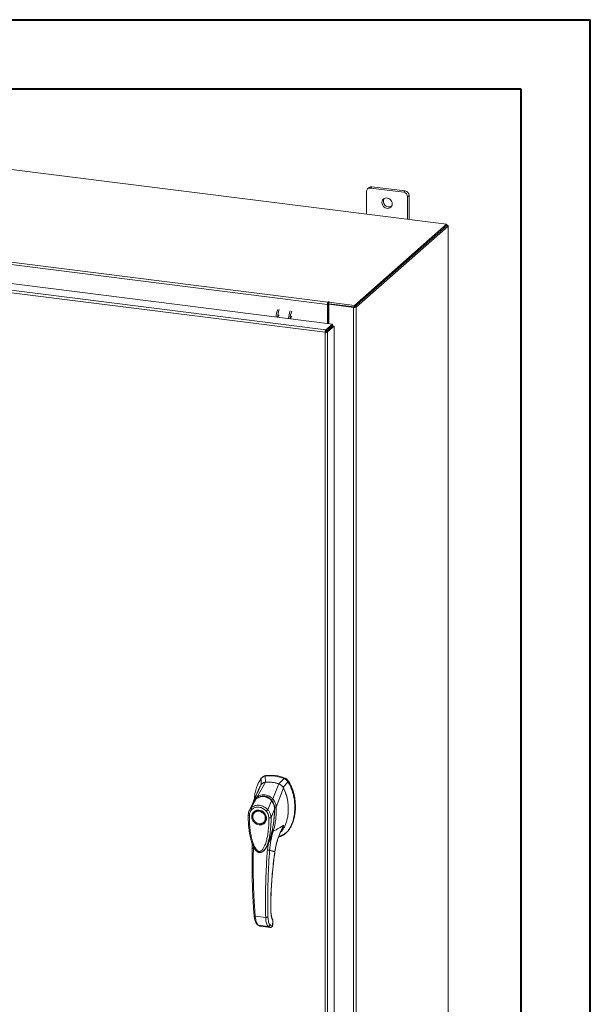
# Model space of a CAD drawing. Units: inches. Extents: x 0 to 23.4, y 0 to 16.5.
# Drawn here: x 20.1 to 23.4, y 10.9 to 16.5 of the extents above; entities that cross this region are included whole.
import ezdxf

# ---------------------------------------------------------------- set-up
doc = ezdxf.new("R2010")
doc.units = ezdxf.units.IN
doc.header["$MEASUREMENT"] = 0

msp = doc.modelspace()

# ---------------------------------------------------------------- linework, layer by layer
at = {"color": 7, "linetype": 'Continuous', "lineweight": 40}
for p, q in [((0.0031, 16.54389), (23.38893, 16.54389)), ((23.38893, 0.00846), (23.38893, 16.54389)), ((0.98736, 16.15019), (22.99523, 16.15019)), ((22.99523, 16.15019), (22.99523, 0.40216))]:
    msp.add_line(p, q, dxfattribs=at)
at = {"color": 7, "linetype": 'Continuous', "lineweight": 15}
for p, q in [((22.57291, 15.38123), (18.38101, 15.90936)), ((22.11723, 15.56689), (22.11723, 15.43864)), ((22.13205, 15.58923), (22.12374, 15.5819)), ((22.14776, 15.59381), (22.13945, 15.58648)), ((22.32887, 15.56262), (22.13945, 15.58648)), ((22.33718, 15.56994), (22.14776, 15.59381)), ((22.32887, 15.56262), (22.33718, 15.56994)), ((22.3594, 15.54475), (22.35109, 15.53743)), ((22.35109, 15.40918), (22.35109, 15.53743)), ((22.3594, 15.40813), (22.3594, 15.54475)), ((21.89526, 14.92507), (18.00459, 15.41525)), ((18.00847, 15.42901), (21.89914, 14.93883)), ((22.04918, 14.91935), (22.57291, 15.38123)), ((22.04918, 14.91054), (22.57291, 15.37243)), ((22.57233, 15.37192), (22.04975, 14.91105)), ((22.58107, 15.37082), (22.05849, 14.90995)), ((22.57233, 15.37192), (22.58107, 15.37082)), ((22.57291, 15.37243), (22.57291, 15.38123)), ((22.57469, 15.37553), (22.57291, 15.37575)), ((22.58107, 15.37082), (22.58107, 9.73157)), ((22.58177, 9.73286), (22.58177, 15.37211)), ((17.95051, 15.31392), (21.92348, 14.81337)), ((21.88217, 14.76647), (17.90893, 15.26705)), ((21.88592, 14.78024), (17.91294, 15.28079)), ((21.89856, 14.92799), (21.89526, 14.92507)), ((21.89526, 14.92507), (21.89526, 14.81693)), ((21.89856, 14.92799), (21.89856, 14.81651)), ((21.90079, 14.94028), (21.89914, 14.93883)), ((21.89914, 14.93002), (21.89914, 14.93883)), ((21.89914, 14.93002), (21.90079, 14.93148)), ((21.90079, 14.93148), (21.90079, 14.94028)), ((21.90257, 14.92569), (21.90587, 14.9286)), ((21.90257, 14.92569), (21.90257, 14.816)), ((22.04436, 14.90782), (21.90257, 14.92569)), ((21.90293, 14.93777), (21.90516, 14.93973)), ((21.90293, 14.92897), (21.90293, 14.93777)), ((21.90293, 14.93777), (22.04918, 14.91935)), ((21.90293, 14.92897), (22.04918, 14.91054)), ((22.04766, 14.91073), (21.90587, 14.9286)), ((22.04766, 14.91073), (22.04436, 14.90782)), ((22.04436, 14.90782), (22.04436, 9.26858)), ((22.04918, 14.91054), (22.04918, 14.91935)), ((22.04975, 14.91105), (22.05849, 14.90995)), ((22.05849, 14.90995), (22.05849, 9.2707)), ((21.88592, 14.78024), (21.92348, 14.81337)), ((21.88592, 14.77144), (21.92348, 14.80457)), ((21.88592, 14.78024), (21.88592, 14.77144)), ((21.88757, 14.76956), (21.92513, 14.80269)), ((21.93387, 14.80159), (21.8963, 14.76846)), ((21.90257, 14.78613), (21.90257, 14.78279)), ((21.92348, 14.80457), (21.92348, 14.81337)), ((21.92513, 14.80269), (21.93387, 14.80159)), ((21.93387, 14.80159), (21.93387, 9.37922)), ((21.88548, 14.76938), (21.88217, 14.76647)), ((21.88217, 9.34383), (21.88217, 14.76647)), ((21.8963, 14.76846), (21.88757, 14.76956)), ((21.8963, 14.76846), (21.8963, 9.34609)), ((21.49583, 12.12482), (21.5439, 12.20876)), ((21.51978, 12.23072), (21.51831, 12.19383)), ((21.52745, 12.23822), (21.52395, 12.23514)), ((21.54477, 12.24606), (21.54129, 12.24299)), ((21.54375, 12.20876), (21.54129, 12.24299)), ((21.64904, 12.22942), (21.61875, 12.19931)), ((21.64419, 12.17797), (21.67056, 12.21172)), ((21.64904, 12.22942), (21.65252, 12.23249)), ((21.67056, 12.21172), (21.67404, 12.21479)), ((21.50067, 12.15599), (21.50014, 12.15448)), ((21.50015, 12.15449), (21.5164, 12.19218)), ((21.58531, 12.11355), (21.6186, 12.19935)), ((21.60448, 12.06691), (21.64609, 12.17584)), ((21.46297, 12.06355), (21.49096, 12.11404)), ((21.49145, 12.1148), (21.48976, 12.11314)), ((21.55677, 12.05173), (21.57808, 12.10307)), ((21.58006, 12.10468), (21.58093, 12.10545)), ((21.47125, 12.08913), (21.45114, 12.04745)), ((21.47063, 12.08785), (21.46933, 12.08322)), ((21.47272, 12.09155), (21.47162, 12.08976)), ((21.48264, 12.03962), (21.48177, 12.03885)), ((21.48264, 12.03962), (21.48488, 12.04142)), ((21.59482, 12.05499), (21.57521, 12.00827)), ((21.59742, 12.05832), (21.59568, 12.05679)), ((21.59742, 12.05832), (21.5969, 12.06654)), ((21.5972, 12.0537), (21.59742, 12.05832)), ((21.60436, 12.06677), (21.60437, 12.06662)), ((21.53457, 11.97898), (21.53544, 11.97975)), ((21.56729, 11.87668), (21.55792, 11.8549)), ((21.6563, 11.91605), (21.65978, 11.91912)), ((21.46873, 11.85788), (21.46861, 11.83439)), ((21.53509, 11.82077), (21.53564, 11.82126)), ((21.53579, 11.8206), (21.53776, 11.82279)), ((21.53882, 11.82415), (21.53772, 11.82282)), ((21.53846, 11.82358), (21.53923, 11.82465)), ((21.55792, 11.8549), (21.55444, 11.82239)), ((21.48525, 11.44781), (21.54488, 11.4403)), ((21.58476, 11.42104), (21.58415, 11.39791)), ((21.58479, 11.39904), (21.5854, 11.42243)), ((21.50279, 11.39607), (21.55934, 11.38894)), ((21.51345, 11.39067), (21.51451, 11.39047)), ((21.51539, 11.39018), (21.57139, 11.38313)), ((21.51541, 11.39019), (21.57114, 11.38316)), ((21.58165, 11.39152), (21.57039, 11.39703)), ((21.58229, 11.39175), (21.58165, 11.39152))]:
    msp.add_line(p, q, dxfattribs=at)
at = {"color": 8, "linetype": 'Continuous', "lineweight": 15}
for p, q in [((22.57291, 15.37396), (22.57469, 15.37553)), ((21.89469, 14.77917), (21.89469, 14.77584)), ((21.67391, 12.21521), (21.67336, 12.21472)), ((21.57815, 12.10799), (21.58017, 12.10509)), ((21.6371, 11.94263), (21.64809, 11.9648)), ((21.56945, 11.88366), (21.56729, 11.87668)), ((21.47501, 11.83239), (21.475, 11.84326)), ((21.59706, 11.81448), (21.59746, 11.81451)), ((21.5733, 11.48249), (21.57383, 11.48401)), ((21.58535, 11.42223), (21.58476, 11.42104)), ((21.51349, 11.39079), (21.51541, 11.39019)), ((21.58415, 11.39791), (21.58472, 11.39906))]:
    msp.add_line(p, q, dxfattribs=at)
at = {"color": 7, "linetype": 'Continuous', "lineweight": 15, "flags": 128}
for points in [[(22.26339, 15.49721), (22.26254, 15.50437), (22.26004, 15.51132), (22.25604, 15.51767), (22.25077, 15.52305), (22.24453, 15.52713), (22.23768, 15.5297), (22.23064, 15.53058), (22.2238, 15.52975), (22.21756, 15.52723), (22.21228, 15.52319), (22.20828, 15.51785), (22.20578, 15.51152), (22.20493, 15.50458), (22.20578, 15.49742), (22.20828, 15.49046), (22.21228, 15.48411), (22.21756, 15.47874), (22.2238, 15.47465), (22.23064, 15.47209), (22.23768, 15.4712), (22.24453, 15.47204), (22.25077, 15.47455), (22.25604, 15.4786), (22.26004, 15.48394), (22.26254, 15.49027), (22.26339, 15.49721)], [(22.58107, 15.37082), (22.58162, 15.37151), (22.58177, 15.37223), (22.58149, 15.37294), (22.5808, 15.37362), (22.57973, 15.37424), (22.57832, 15.37478), (22.57661, 15.37521), (22.57469, 15.37553)], [(21.90516, 14.93973), (21.90531, 14.94003), (21.9051, 14.94033), (21.90457, 14.94058), (21.9038, 14.94074), (21.9029, 14.94079), (21.90201, 14.94072), (21.90127, 14.94054), (21.90079, 14.94028)], [(21.69339, 14.85774), (21.69194, 14.85711), (21.69022, 14.85468), (21.68877, 14.8508), (21.6878, 14.84607), (21.68751, 14.8431)], [(21.50817, 12.04654), (21.51593, 12.04474), (21.52335, 12.04138), (21.53011, 12.03659), (21.53591, 12.0306), (21.5405, 12.02366), (21.54368, 12.01607), (21.5453, 12.00817), (21.5453, 12.0003), (21.54368, 11.99281), (21.5405, 11.98603), (21.53591, 11.98024), (21.53011, 11.97571), (21.52335, 11.97263), (21.51593, 11.97113), (21.50817, 11.97129), (21.50041, 11.97309), (21.49298, 11.97645), (21.48623, 11.98124), (21.48043, 11.98723), (21.47584, 11.99417), (21.47266, 12.00176), (21.47104, 12.00966), (21.47104, 12.01753), (21.47266, 12.02502), (21.47584, 12.0318), (21.48043, 12.03759), (21.48623, 12.04212), (21.49298, 12.0452), (21.50041, 12.0467), (21.50817, 12.04654)], [(21.54233, 12.00373), (21.54151, 11.99625), (21.53909, 11.98932), (21.53519, 11.98327), (21.52998, 11.97838), (21.52371, 11.97488), (21.51667, 11.97295), (21.5092, 11.97265), (21.50163, 11.97402), (21.49433, 11.97698), (21.48764, 11.9814), (21.48187, 11.98707), (21.47728, 11.99373), (21.4741, 12.00106), (21.47247, 12.00872), (21.47247, 12.01635), (21.4741, 12.0236), (21.47728, 12.03013), (21.48187, 12.03563), (21.48764, 12.03985), (21.49433, 12.04258), (21.50163, 12.04371), (21.5092, 12.04317), (21.51667, 12.04099), (21.52371, 12.03728), (21.52998, 12.0322), (21.53519, 12.026), (21.53909, 12.01897), (21.54151, 12.01143), (21.54233, 12.00373)], [(21.54091, 11.98607), (21.53678, 11.98101), (21.53544, 11.97975)]]:
    msp.add_lwpolyline(points, dxfattribs=at)
at = {"color": 7, "linetype": 'Continuous', "lineweight": 15}
for centre, radius, start, end in [((22.13656, 15.56737), 0.01933, 81.39863, 181.42061), ((22.14495, 15.57421), 0.0198, 81.84159, 130.66121), ((22.32515, 15.53695), 0.02594, 1.05871, 81.76054), ((22.33346, 15.54427), 0.02594, 1.05871, 81.76054), ((22.24552, 15.51091), 0.03208, 148.82328, 293.99597), ((21.72163, 14.85001), 0.11833, 156.70819, 178.2126), ((21.73037, 14.84891), 0.11833, 156.70819, 178.2126), ((21.9168, 14.92643), 0.02158, 144.93094, 183.59311), ((21.90176, 14.92819), 0.0032, 144.93094, 183.59311), ((21.90277, 14.92787), 0.00412, 87.70648, 118.71797), ((22.04839, 14.92903), 0.02158, 259.22613, 297.8883), ((21.63133, 14.8544), 0.01569, 127.9157, 188.28499), ((21.79335, 14.84098), 0.11833, 156.70819, 178.2126), ((21.80208, 14.83988), 0.11833, 156.70819, 178.2126), ((21.86894, 14.78628), 0.02959, 344.23671, 352.31302), ((21.56977, 12.0346), 0.21033, 67.85749, 97.781), ((21.55836, 12.02232), 0.187, 71.15761, 94.48088), ((21.57325, 12.03767), 0.21033, 67.85749, 97.781)]:
    msp.add_arc(centre, radius, start, end, dxfattribs=at)
at = {"color": 8, "linetype": 'Continuous', "lineweight": 15}
msp.add_arc((21.52734, 12.06569), 0.06052, 126.94319, 157.33536, dxfattribs=at)
at = {"color": 7, "linetype": 'Continuous', "lineweight": 15}
for points in [[(21.88592, 14.78024), (21.88542, 14.77964), (21.88443, 14.77843), (21.88318, 14.7749), (21.88232, 14.77069), (21.88222, 14.76788), (21.88217, 14.76647)], [(21.88217, 14.76647), (21.88358, 14.76634), (21.88638, 14.76608), (21.89067, 14.76641), (21.89432, 14.76721), (21.89564, 14.76804), (21.8963, 14.76846)], [(21.88592, 14.77144), (21.88585, 14.77135), (21.88572, 14.77117), (21.88557, 14.77064), (21.88547, 14.77001), (21.88547, 14.76959), (21.88548, 14.76938)], [(21.88548, 14.76938), (21.88568, 14.76935), (21.8861, 14.7693), (21.88673, 14.76932), (21.88728, 14.76941), (21.88747, 14.76951), (21.88757, 14.76956)]]:
    msp.add_open_spline(points, degree=3, dxfattribs=at)
for points, knots in [([(21.51978, 12.23072), (21.51497, 12.22386), (21.50503, 12.20966), (21.49424, 12.18463), (21.48622, 12.15685), (21.48176, 12.13242), (21.48118, 12.11723), (21.48099, 12.11236)], [0, 0, 0, 0, 0.2034148, 0.4210427, 0.6503472, 0.8879354, 1, 1, 1, 1]), ([(21.5439, 12.20876), (21.54231, 12.20858), (21.5391, 12.20819), (21.53391, 12.2067), (21.52842, 12.2042), (21.52343, 12.20061), (21.51937, 12.19656), (21.5174, 12.19365), (21.5164, 12.19218)], [0, 0, 0, 0, 0.1405665, 0.283158, 0.4801138, 0.6827814, 0.8399659, 1, 1, 1, 1]), ([(21.54129, 12.24299), (21.53922, 12.24259), (21.53501, 12.24177), (21.52926, 12.23912), (21.52399, 12.23553), (21.5212, 12.23234), (21.51978, 12.23072)], [0, 0, 0, 0, 0.2444901, 0.4961209, 0.7442534, 1, 1, 1, 1]), ([(21.52784, 12.23777), (21.52936, 12.23927), (21.53236, 12.24223), (21.53837, 12.24475), (21.54262, 12.24562), (21.54477, 12.24606)], [0, 0, 0, 0, 0.3340257, 0.661979, 1, 1, 1, 1]), ([(21.54375, 12.20876), (21.54114, 12.20835), (21.5365, 12.20763), (21.53196, 12.20598), (21.53018, 12.2048), (21.53007, 12.20472)], [0, 0, 0, 0, 0.54467618, 0.97150149, 1, 1, 1, 1]), ([(21.6186, 12.19935), (21.61519, 12.20044), (21.60837, 12.2026), (21.59802, 12.20512), (21.58762, 12.2071), (21.57789, 12.20839), (21.56885, 12.20912), (21.56051, 12.20941), (21.55218, 12.20934), (21.54666, 12.20896), (21.5439, 12.20876)], [0, 0, 0, 0, 0.1382292, 0.2769015, 0.4151307, 0.5538031, 0.6647738, 0.7759734, 0.8878694, 1, 1, 1, 1]), ([(21.61788, 11.89666), (21.62197, 11.89752), (21.63225, 11.89967), (21.64707, 11.90813), (21.66229, 11.92085), (21.67583, 11.93746), (21.68748, 11.95732), (21.69696, 11.98006), (21.70437, 12.00613), (21.70914, 12.03513), (21.71081, 12.06643), (21.70914, 12.09815), (21.70422, 12.12939), (21.69607, 12.1592), (21.68531, 12.18695), (21.67536, 12.20365), (21.67056, 12.21172)], [0, 0, 0, 0, 0.0356541, 0.089552, 0.1474984, 0.2098952, 0.2766907, 0.3474706, 0.4215319, 0.5069365, 0.5938768, 0.6808169, 0.7662219, 0.8486492, 0.9268792, 1, 1, 1, 1]), ([(21.67056, 12.21172), (21.66921, 12.21362), (21.66647, 12.21745), (21.6613, 12.22233), (21.65549, 12.22652), (21.65121, 12.22844), (21.64904, 12.22942)], [0, 0, 0, 0, 0.244489, 0.4961186, 0.744252, 1, 1, 1, 1]), ([(21.67404, 12.21479), (21.67112, 12.21852), (21.66674, 12.22412), (21.65895, 12.22958), (21.65469, 12.23151), (21.65252, 12.23249)], [0, 0, 0, 0, 0.4952351, 0.743804, 1, 1, 1, 1]), ([(21.67391, 12.21521), (21.67192, 12.21786), (21.66731, 12.22399), (21.65982, 12.22922), (21.6548, 12.23137), (21.65366, 12.23186)], [0, 0, 0, 0, 0.3708586, 0.8581274, 1, 1, 1, 1]), ([(21.67404, 12.21479), (21.67747, 12.20921), (21.68408, 12.19844), (21.69194, 12.18151), (21.70069, 12.15871), (21.70847, 12.12951), (21.7129, 12.09773), (21.71407, 12.06982), (21.71311, 12.04605), (21.71031, 12.02306), (21.70596, 12.00229), (21.70025, 11.98328), (21.69336, 11.96598), (21.68477, 11.9493), (21.67446, 11.93449), (21.66603, 11.92434), (21.66065, 11.92013), (21.65962, 11.91932)], [0, 0, 0, 0, 0.0583942, 0.1126702, 0.1673438, 0.2789855, 0.3876373, 0.4638774, 0.540639, 0.6126801, 0.6852054, 0.7454952, 0.8061689, 0.8683449, 0.9312192, 0.9868333, 1, 1, 1, 1]), ([(21.7131, 12.06642), (21.71312, 12.06683), (21.71331, 12.07181), (21.71307, 12.08145), (21.71233, 12.09532), (21.71088, 12.10921), (21.70879, 12.12311), (21.70602, 12.13697), (21.70254, 12.15076), (21.69838, 12.16426), (21.69353, 12.17746), (21.68793, 12.19032), (21.68152, 12.20301), (21.67645, 12.21113), (21.67391, 12.21521)], [0, 0, 0, 0, 0.0081571, 0.0991999, 0.1900418, 0.2810876, 0.3719317, 0.4630048, 0.5538542, 0.6449812, 0.7327337, 0.820824, 0.9101475, 1, 1, 1, 1]), ([(21.5019, 12.15856), (21.50131, 12.15717), (21.49984, 12.15377), (21.49684, 12.14687), (21.49274, 12.13769), (21.48745, 12.1261), (21.48151, 12.11339), (21.47725, 12.10456), (21.47523, 12.10035)], [0, 0, 0, 0, 0.081791, 0.2016055, 0.3594871, 0.555117, 0.7879788, 1, 1, 1, 1]), ([(21.50046, 12.15679), (21.50003, 12.15545), (21.49935, 12.15331), (21.4982, 12.15008), (21.49826, 12.1502), (21.49828, 12.15023)], [0, 0, 0, 0, 0.5521517, 0.8782318, 1, 1, 1, 1]), ([(21.5164, 12.19218), (21.51375, 12.18743), (21.50843, 12.17787), (21.50314, 12.16594), (21.5013, 12.15854), (21.50082, 12.15662)], [0, 0, 0, 0, 0.4228549, 0.8497101, 1, 1, 1, 1]), ([(21.64609, 12.17584), (21.64525, 12.17732), (21.64354, 12.1803), (21.63996, 12.185), (21.63528, 12.18985), (21.62974, 12.19405), (21.62411, 12.19728), (21.62045, 12.19866), (21.6186, 12.19935)], [0, 0, 0, 0, 0.1374423, 0.2767754, 0.4737319, 0.6764002, 0.8366873, 1, 1, 1, 1]), ([(21.64419, 12.17797), (21.64265, 12.18042), (21.63991, 12.18479), (21.63466, 12.1902), (21.62949, 12.19419), (21.62412, 12.19728), (21.62055, 12.19863), (21.61875, 12.19931)], [0, 0, 0, 0, 0.2533771, 0.4519544, 0.6563198, 0.8264703, 1, 1, 1, 1]), ([(21.62899, 11.92462), (21.63076, 11.92607), (21.63534, 11.92983), (21.64077, 11.9372), (21.64818, 11.94814), (21.65618, 11.96377), (21.66215, 11.98022), (21.66724, 11.99881), (21.67075, 12.01688), (21.67302, 12.03915), (21.67347, 12.05661), (21.67304, 12.07158), (21.67197, 12.08698), (21.66987, 12.10274), (21.66623, 12.12136), (21.6615, 12.1394), (21.65538, 12.15619), (21.65009, 12.16808), (21.64743, 12.17325), (21.64609, 12.17584)], [0, 0, 0, 0, 0.0272962, 0.070624, 0.108255, 0.18427, 0.2767403, 0.3117238, 0.4067539, 0.487153, 0.5650626, 0.6026241, 0.6539687, 0.7361868, 0.7773537, 0.8611349, 0.9381265, 0.969026, 1, 1, 1, 1]), ([(21.66771, 12.00352), (21.66797, 12.00454), (21.66945, 12.01041), (21.67077, 12.01978), (21.67219, 12.03156), (21.67298, 12.04222), (21.67348, 12.05625), (21.67306, 12.07431), (21.67128, 12.09219), (21.66901, 12.10626), (21.66709, 12.11586), (21.66493, 12.12501), (21.66195, 12.13583), (21.65744, 12.14948), (21.65151, 12.16413), (21.64637, 12.17384), (21.64419, 12.17797)], [0, 0, 0, 0, 0.018518, 0.105582, 0.163074, 0.222738, 0.2884975, 0.4020806, 0.5278006, 0.5891841, 0.638847, 0.6898868, 0.7440591, 0.8230568, 0.9247827, 1, 1, 1, 1]), ([(21.47515, 12.10016), (21.47388, 12.09744), (21.47246, 12.09441), (21.47158, 12.09119), (21.47149, 12.09088)], [0, 0, 0, 0, 0.9022112, 1, 1, 1, 1]), ([(21.48004, 12.10353), (21.48002, 12.1035), (21.47932, 12.10282), (21.4789, 12.1019), (21.47849, 12.10102)], [0, 0, 0, 0, 0.0329901, 1, 1, 1, 1]), ([(21.58019, 12.10302), (21.57684, 12.10669), (21.57069, 12.11343), (21.56035, 12.12038), (21.55066, 12.12482), (21.5414, 12.12734), (21.53162, 12.12841), (21.52004, 12.12772), (21.50888, 12.12461), (21.4987, 12.11979), (21.49351, 12.1162), (21.49078, 12.1143)], [0, 0, 0, 0, 0.1456281, 0.2673084, 0.3678772, 0.4635003, 0.5551689, 0.6635214, 0.8123242, 0.9011609, 1, 1, 1, 1]), ([(21.49096, 12.11404), (21.49436, 12.11629), (21.50116, 12.12079), (21.51255, 12.12513), (21.52445, 12.12734), (21.53659, 12.12706), (21.54844, 12.1243), (21.55953, 12.11917), (21.56963, 12.11212), (21.57527, 12.10608), (21.57808, 12.10307)], [0, 0, 0, 0, 0.1251005, 0.2497616, 0.3751056, 0.500261, 0.6260908, 0.7510299, 0.8758841, 1, 1, 1, 1]), ([(21.49581, 12.12479), (21.49932, 12.12693), (21.50633, 12.13121), (21.51796, 12.1353), (21.53007, 12.13735), (21.54241, 12.137), (21.55449, 12.13427), (21.56587, 12.12927), (21.57634, 12.12239), (21.5823, 12.11647), (21.58528, 12.11351)], [0, 0, 0, 0, 0.1244348, 0.2488122, 0.3744304, 0.4999159, 0.625586, 0.7508929, 0.8756353, 1, 1, 1, 1]), ([(21.49583, 12.12482), (21.49582, 12.12482), (21.49581, 12.1248), (21.49581, 12.12479), (21.49581, 12.12479)], [0, 0, 0, 0, 0.5154052, 1, 1, 1, 1]), ([(21.49858, 12.11802), (21.49815, 12.11875), (21.49731, 12.12017), (21.49645, 12.12208), (21.49592, 12.12366), (21.49585, 12.12442), (21.49581, 12.12479)], [0, 0, 0, 0, 0.2721771, 0.529564, 0.7721712, 1, 1, 1, 1]), ([(21.52389, 12.12763), (21.52652, 12.128), (21.53304, 12.12891), (21.54302, 12.12774), (21.55342, 12.12473), (21.563, 12.11992), (21.57214, 12.11332), (21.57739, 12.10758), (21.58006, 12.10468)], [0, 0, 0, 0, 0.1265055, 0.3126693, 0.4741365, 0.6401797, 0.8176739, 1, 1, 1, 1]), ([(21.57809, 12.10308), (21.57809, 12.10308), (21.5781, 12.10307), (21.57812, 12.10304), (21.57821, 12.10294), (21.57856, 12.10252), (21.57992, 12.10087), (21.5827, 12.09708), (21.58682, 12.09014), (21.59079, 12.08067), (21.59336, 12.0707), (21.59447, 12.06264), (21.59475, 12.05789), (21.59481, 12.05574), (21.59482, 12.05519), (21.59482, 12.05505), (21.59482, 12.05501), (21.59482, 12.055), (21.59482, 12.055), (21.59482, 12.05499)], [0, 0, 0, 0, 0.000068, 0.0006272, 0.0022094, 0.0083186, 0.0325566, 0.1274931, 0.2831723, 0.500894, 0.7177583, 0.873439, 0.9677148, 0.9916731, 0.997758, 0.9993513, 0.999793, 0.9999258, 1, 1, 1, 1]), ([(21.57815, 12.10799), (21.57878, 12.10859), (21.58001, 12.10976), (21.58195, 12.11132), (21.58374, 12.11261), (21.58477, 12.11322), (21.58528, 12.11351)], [0, 0, 0, 0, 0.2736216, 0.5315078, 0.7736473, 1, 1, 1, 1]), ([(21.59524, 12.05477), (21.59518, 12.05831), (21.59506, 12.06592), (21.5928, 12.07808), (21.58899, 12.08873), (21.58436, 12.09744), (21.58125, 12.10155), (21.57965, 12.10368)], [0, 0, 0, 0, 0.2013642, 0.43363, 0.6997302, 0.8450422, 1, 1, 1, 1]), ([(21.58006, 12.10468), (21.5823, 12.10149), (21.58684, 12.09502), (21.59157, 12.08399), (21.59468, 12.07226), (21.59568, 12.06309), (21.59568, 12.0579), (21.59568, 12.05679)], [0, 0, 0, 0, 0.2305972, 0.4680557, 0.6985823, 0.9354675, 1, 1, 1, 1]), ([(21.58531, 12.11355), (21.5853, 12.11354), (21.5853, 12.11353), (21.58528, 12.11352), (21.58528, 12.11351)], [0, 0, 0, 0, 0.513516, 1, 1, 1, 1]), ([(21.58531, 12.11355), (21.58712, 12.11147), (21.59076, 12.10727), (21.59525, 12.09998), (21.59891, 12.09226), (21.60161, 12.0843), (21.60361, 12.07589), (21.60418, 12.07006), (21.60448, 12.06691)], [0, 0, 0, 0, 0.1629311, 0.3280477, 0.4990621, 0.6588757, 0.8160704, 1, 1, 1, 1]), ([(21.45179, 12.04876), (21.45006, 12.04472), (21.4466, 12.03666), (21.44598, 12.02761), (21.44567, 12.02311)], [0, 0, 0, 0, 0.5023542, 1, 1, 1, 1]), ([(21.45204, 12.02016), (21.45228, 12.02346), (21.45275, 12.03004), (21.45583, 12.03919), (21.46037, 12.04753), (21.46467, 12.05203), (21.46682, 12.05428)], [0, 0, 0, 0, 0.2508947, 0.5000454, 0.7502759, 1, 1, 1, 1]), ([(21.46682, 12.05428), (21.46613, 12.0551), (21.46475, 12.05674), (21.46339, 12.05935), (21.46267, 12.06177), (21.46287, 12.06295), (21.46297, 12.06355)], [0, 0, 0, 0, 0.250001, 0.5000013, 0.7500009, 1, 1, 1, 1]), ([(21.46297, 12.06355), (21.46314, 12.0637), (21.46344, 12.06397), (21.46397, 12.06444), (21.46478, 12.06513), (21.46624, 12.06631), (21.46895, 12.06832), (21.47479, 12.07197), (21.48413, 12.07587), (21.49663, 12.07813), (21.50969, 12.07776), (21.52275, 12.07481), (21.53534, 12.06937), (21.54523, 12.0628), (21.55153, 12.05724), (21.55451, 12.05421), (21.5559, 12.05271), (21.55651, 12.05203), (21.55677, 12.05173)], [0, 0, 0, 0, 0.0069347, 0.012383, 0.0221119, 0.0394912, 0.0705882, 0.1260356, 0.2507307, 0.3759424, 0.5007124, 0.6259012, 0.7500517, 0.8751715, 0.9448256, 0.9756433, 0.989265, 1, 1, 1, 1]), ([(21.5073, 11.96588), (21.50202, 11.96711), (21.49391, 11.969), (21.48414, 11.9755), (21.47743, 11.9818), (21.47199, 11.98926), (21.46692, 11.99974), (21.46435, 12.01356), (21.46692, 12.02673), (21.47199, 12.03593), (21.47743, 12.04202), (21.48414, 12.04663), (21.49391, 12.05067), (21.50202, 12.05052), (21.5073, 12.05042)], [0, 0, 0, 0, 0.1197284, 0.1841803, 0.25, 0.3158197, 0.3802716, 0.5, 0.6197284, 0.6841803, 0.75, 0.8158197, 0.8802716, 1, 1, 1, 1]), ([(21.46682, 12.05428), (21.4696, 12.05652), (21.47514, 12.06101), (21.4852, 12.06517), (21.49602, 12.06723), (21.50733, 12.06694), (21.51863, 12.06437), (21.52945, 12.05958), (21.53948, 12.05288), (21.54501, 12.04701), (21.54778, 12.04408)], [0, 0, 0, 0, 0.12530059, 0.25053311, 0.37539785, 0.50019548, 0.62541428, 0.74996252, 0.87516944, 1, 1, 1, 1]), ([(21.48537, 12.04145), (21.48664, 12.04238), (21.48989, 12.04477), (21.49811, 12.04743), (21.50946, 12.04781), (21.52192, 12.04352), (21.53191, 12.0365), (21.54007, 12.02683), (21.5447, 12.01639), (21.54639, 12.00612), (21.54561, 11.99698), (21.54368, 11.98991), (21.54113, 11.98689), (21.54065, 11.98631)], [0, 0, 0, 0, 0.05027931, 0.12877856, 0.26461331, 0.37768548, 0.48487618, 0.58750409, 0.70925671, 0.78730497, 0.87638961, 0.97639223, 1, 1, 1, 1]), ([(21.5073, 12.05042), (21.51258, 12.04919), (21.52069, 12.0473), (21.53046, 12.04079), (21.53717, 12.03449), (21.54261, 12.02704), (21.54768, 12.01656), (21.55025, 12.00274), (21.54768, 11.98956), (21.54261, 11.98036), (21.53717, 11.97428), (21.53046, 11.96967), (21.52069, 11.96563), (21.51258, 11.96578), (21.5073, 11.96588)], [0, 0, 0, 0, 0.1197284, 0.1841803, 0.25, 0.3158197, 0.3802716, 0.5, 0.6197284, 0.6841803, 0.75, 0.8158197, 0.8802716, 1, 1, 1, 1]), ([(21.54778, 12.04408), (21.54854, 12.04472), (21.55006, 12.046), (21.55256, 12.04812), (21.55493, 12.05014), (21.55616, 12.0512), (21.55677, 12.05173)], [0, 0, 0, 0, 0.2500004, 0.5000008, 0.7500007, 1, 1, 1, 1]), ([(21.54778, 12.04408), (21.54994, 12.04127), (21.55424, 12.03568), (21.55879, 12.02619), (21.56185, 12.01627), (21.56232, 12.00958), (21.56256, 12.00624)], [0, 0, 0, 0, 0.2510068, 0.5001811, 0.7503784, 1, 1, 1, 1]), ([(21.54843, 11.83748), (21.55073, 11.84158), (21.55492, 11.84905), (21.55964, 11.8598), (21.56336, 11.86895), (21.56644, 11.87731), (21.571, 11.89077), (21.57649, 11.90977), (21.58249, 11.93557), (21.58743, 11.96258), (21.59051, 11.98509), (21.59242, 12.00298), (21.5937, 12.01776), (21.59483, 12.0355), (21.59506, 12.04843), (21.59519, 12.05507)], [0, 0, 0, 0, 0.06426505, 0.11724515, 0.15957852, 0.19936431, 0.23843908, 0.35245941, 0.4657318, 0.59278791, 0.71747491, 0.76623917, 0.83015113, 0.91281163, 1, 1, 1, 1]), ([(21.55677, 12.05173), (21.55845, 12.04971), (21.5619, 12.04557), (21.5663, 12.03863), (21.56962, 12.03197), (21.57165, 12.02664), (21.57266, 12.02337), (21.57314, 12.02163), (21.57337, 12.02073), (21.57348, 12.02027), (21.57354, 12.02004), (21.57356, 12.01992), (21.57358, 12.01987), (21.57358, 12.01984), (21.57359, 12.01982), (21.57359, 12.01982), (21.57359, 12.01981), (21.57359, 12.01981), (21.57359, 12.01981), (21.57359, 12.01981), (21.57359, 12.01981), (21.57359, 12.01981), (21.57359, 12.01981), (21.57359, 12.01981), (21.5736, 12.01979), (21.57361, 12.01972), (21.57367, 12.01946), (21.57389, 12.01849), (21.57468, 12.01471), (21.57497, 12.01112), (21.5752, 12.00827)], [0, 0, 0, 0, 0.15916247, 0.32613174, 0.4996989, 0.61712009, 0.68127381, 0.71466068, 0.73167371, 0.74025903, 0.74457125, 0.74673223, 0.74781394, 0.74835509, 0.74862575, 0.7487611, 0.74882877, 0.74886261, 0.74887953, 0.74888799, 0.74889222, 0.74889434, 0.7488954, 0.74889645, 0.74903934, 0.75019977, 0.75345386, 0.765806, 0.81375535, 1, 1, 1, 1]), ([(21.60437, 12.06662), (21.60456, 12.05935), (21.6049, 12.04639), (21.60414, 12.02333), (21.60181, 11.99613), (21.59677, 11.96328), (21.59064, 11.94129), (21.58756, 11.93022)], [0, 0, 0, 0, 0.1567788, 0.2792615, 0.497594, 0.7472811, 1, 1, 1, 1]), ([(21.5962, 12.06652), (21.59712, 12.06654), (21.59891, 12.06659), (21.60126, 12.06666), (21.60313, 12.06672), (21.60396, 12.06675), (21.60436, 12.06677)], [0, 0, 0, 0, 0.2745939, 0.532803, 0.7746063, 1, 1, 1, 1]), ([(21.60448, 12.06691), (21.60446, 12.06687), (21.60444, 12.06682), (21.60439, 12.06677), (21.60437, 12.06677), (21.60436, 12.06677)], [0, 0, 0, 0, 0.5559705, 0.7863345, 1, 1, 1, 1]), ([(21.44574, 12.02333), (21.4457, 12.01235), (21.44561, 11.99107), (21.44755, 11.96084), (21.45047, 11.93435), (21.45396, 11.91253), (21.45749, 11.89544), (21.46062, 11.88293), (21.46344, 11.8731), (21.46647, 11.86365), (21.47059, 11.85253), (21.4761, 11.84024), (21.48298, 11.82833), (21.49098, 11.81827), (21.49911, 11.81181), (21.50686, 11.80872), (21.51342, 11.80803), (21.51981, 11.80925), (21.52806, 11.81298), (21.53306, 11.81797), (21.53649, 11.8214)], [0, 0, 0, 0, 0.1266032, 0.2453449, 0.346468, 0.4299319, 0.4954954, 0.5430665, 0.574612, 0.6097821, 0.6534566, 0.7059736, 0.758038, 0.8037227, 0.8455856, 0.8693067, 0.8947799, 0.9193069, 0.9445496, 1, 1, 1, 1]), ([(21.56256, 12.00624), (21.56256, 11.99425), (21.56257, 11.97039), (21.55991, 11.93514), (21.55545, 11.90341), (21.54915, 11.8752), (21.54287, 11.85576), (21.53696, 11.84247), (21.53295, 11.83497), (21.52876, 11.82857), (21.52445, 11.82331), (21.5205, 11.81969), (21.51707, 11.8174), (21.51413, 11.81598), (21.51101, 11.81513), (21.50776, 11.81503), (21.50459, 11.81571), (21.50026, 11.81764), (21.49615, 11.82094), (21.4923, 11.82507), (21.48935, 11.82882), (21.48482, 11.83552), (21.47953, 11.84546), (21.4723, 11.86288), (21.46557, 11.88525), (21.4592, 11.91522), (21.4547, 11.94825), (21.45203, 11.98427), (21.45204, 12.00816), (21.45204, 12.02016)], [0, 0, 0, 0, 0.0835498, 0.1663721, 0.2486925, 0.3107628, 0.3733433, 0.3961838, 0.4169939, 0.4358858, 0.4526906, 0.4674452, 0.475742, 0.4832932, 0.4915264, 0.4991587, 0.5062154, 0.5136743, 0.5308653, 0.5404053, 0.550822, 0.5621963, 0.5936793, 0.6251595, 0.6879663, 0.7506185, 0.8333556, 0.9163467, 1, 1, 1, 1]), ([(21.57521, 12.00827), (21.5746, 12.00788), (21.5734, 12.00712), (21.57013, 12.00635), (21.56631, 12.00598), (21.56381, 12.00615), (21.56256, 12.00624)], [0, 0, 0, 0, 0.2500009, 0.5000012, 0.7500009, 1, 1, 1, 1]), ([(21.55817, 11.85512), (21.56022, 11.85964), (21.56714, 11.87485), (21.57609, 11.90228), (21.58141, 11.92571), (21.58406, 11.93738)], [0, 0, 0, 0, 0.1752772, 0.5892277, 1, 1, 1, 1]), ([(21.56709, 11.82277), (21.56891, 11.84097), (21.57257, 11.87737), (21.58256, 11.91261), (21.58756, 11.93022)], [0, 0, 0, 0, 0.5001814, 1, 1, 1, 1]), ([(21.58756, 11.93022), (21.59818, 11.93577), (21.61782, 11.94602), (21.63857, 11.95889), (21.64809, 11.9648)], [0, 0, 0, 0, 0.54103241, 1, 1, 1, 1]), ([(21.64809, 11.9648), (21.64191, 11.95299), (21.62955, 11.9294), (21.61519, 11.89213), (21.60379, 11.85383), (21.59931, 11.82762), (21.59706, 11.81448)], [0, 0, 0, 0, 0.250615, 0.5005919, 0.74964, 1, 1, 1, 1]), ([(21.5976, 11.81449), (21.59868, 11.82132), (21.60067, 11.83391), (21.60439, 11.85103), (21.60791, 11.86489), (21.61104, 11.87585), (21.61444, 11.88677), (21.619, 11.90024), (21.62607, 11.91835), (21.63194, 11.93247), (21.63598, 11.94026), (21.63627, 11.94081)], [0, 0, 0, 0, 0.15642814, 0.28825803, 0.39598049, 0.47983172, 0.54591463, 0.6547494, 0.80120471, 0.98596775, 1, 1, 1, 1]), ([(21.63622, 11.94084), (21.63622, 11.94085), (21.63651, 11.94145), (21.63681, 11.94204), (21.6371, 11.94263)], [0, 0, 0, 0, 0.01357268, 1, 1, 1, 1]), ([(21.61962, 11.9014), (21.62107, 11.90168), (21.6244, 11.90232), (21.62947, 11.90385), (21.63482, 11.90587), (21.64087, 11.90873), (21.64746, 11.91262), (21.65347, 11.91689), (21.65682, 11.9199), (21.65804, 11.92099)], [0, 0, 0, 0, 0.09950967, 0.22825005, 0.35908581, 0.49055839, 0.68774497, 0.88649768, 1, 1, 1, 1]), ([(21.46861, 11.83439), (21.46835, 11.82191), (21.46784, 11.79829), (21.46751, 11.76507), (21.46743, 11.73598), (21.46754, 11.71097), (21.46775, 11.69), (21.46803, 11.67238), (21.46838, 11.65444), (21.46891, 11.63313), (21.46976, 11.60612), (21.47104, 11.57407), (21.47289, 11.53716), (21.47542, 11.49553), (21.47769, 11.46663), (21.47889, 11.45134)], [0, 0, 0, 0, 0.0941521, 0.1782309, 0.2522359, 0.3161667, 0.3700229, 0.4138044, 0.4524494, 0.5092633, 0.5798546, 0.6642237, 0.7623708, 0.8742962, 1, 1, 1, 1]), ([(21.48525, 11.44781), (21.48468, 11.45492), (21.48345, 11.47014), (21.4817, 11.49473), (21.47992, 11.52259), (21.47822, 11.5538), (21.47665, 11.58844), (21.47534, 11.62615), (21.47439, 11.66607), (21.47388, 11.70577), (21.47378, 11.74314), (21.474, 11.77652), (21.47441, 11.80581), (21.47482, 11.82401), (21.47501, 11.83239)], [0, 0, 0, 0, 0.05837973, 0.12499594, 0.19984855, 0.28293747, 0.37426258, 0.47382376, 0.57820909, 0.68393129, 0.77897168, 0.86333005, 0.93700621, 1, 1, 1, 1]), ([(21.5358, 11.82147), (21.53573, 11.8214), (21.53529, 11.8209), (21.53475, 11.82053), (21.53428, 11.82021)], [0, 0, 0, 0, 0.14602092, 1, 1, 1, 1]), ([(21.53631, 11.82084), (21.53602, 11.8205), (21.53551, 11.81989), (21.53487, 11.81943), (21.53458, 11.81922)], [0, 0, 0, 0, 0.54716, 1, 1, 1, 1]), ([(21.53639, 11.82135), (21.53622, 11.8211), (21.53603, 11.82084), (21.5358, 11.82062), (21.53578, 11.82061)], [0, 0, 0, 0, 0.9209568, 1, 1, 1, 1]), ([(21.54488, 11.4403), (21.54469, 11.44736), (21.54429, 11.46248), (21.54385, 11.4869), (21.54355, 11.51457), (21.54349, 11.54558), (21.54374, 11.57999), (21.54438, 11.61745), (21.54548, 11.65711), (21.54699, 11.69655), (21.54877, 11.73369), (21.55066, 11.76686), (21.55253, 11.79597), (21.55383, 11.81405), (21.55444, 11.82239)], [0, 0, 0, 0, 0.0583802, 0.1249967, 0.1998494, 0.2829383, 0.3742631, 0.4738239, 0.5782087, 0.6839305, 0.7789708, 0.8633292, 0.9370057, 1, 1, 1, 1]), ([(21.55444, 11.82239), (21.55585, 11.82221), (21.55869, 11.82187), (21.56264, 11.82188), (21.56558, 11.8222), (21.56659, 11.82258), (21.56709, 11.82277)], [0, 0, 0, 0, 0.27961871, 0.55923276, 0.77961457, 1, 1, 1, 1]), ([(21.55753, 11.44324), (21.557, 11.46737), (21.55594, 11.51567), (21.55635, 11.59045), (21.55827, 11.66667), (21.56169, 11.74412), (21.56529, 11.79657), (21.56709, 11.82277)], [0, 0, 0, 0, 0.1997509, 0.3998722, 0.6001213, 0.8002469, 1, 1, 1, 1]), ([(21.59706, 11.81448), (21.59535, 11.81472), (21.59194, 11.81518), (21.58688, 11.81621), (21.5819, 11.81748), (21.57706, 11.81898), (21.57212, 11.82075), (21.56884, 11.82207), (21.56709, 11.82277)], [0, 0, 0, 0, 0.1675427, 0.3341929, 0.4999967, 0.6647808, 0.8211592, 1, 1, 1, 1]), ([(21.59706, 11.81448), (21.59448, 11.7956), (21.58929, 11.75777), (21.58325, 11.70112), (21.5785, 11.64485), (21.57525, 11.58939), (21.57335, 11.535), (21.57332, 11.49997), (21.5733, 11.48249)], [0, 0, 0, 0, 0.1661585, 0.3328564, 0.4999954, 0.6671284, 0.8338329, 1, 1, 1, 1]), ([(21.57394, 11.484), (21.57392, 11.49382), (21.57387, 11.51241), (21.5743, 11.53923), (21.57497, 11.5631), (21.57578, 11.58391), (21.57663, 11.60157), (21.57745, 11.61655), (21.5784, 11.63192), (21.57967, 11.65032), (21.58151, 11.67392), (21.58405, 11.70228), (21.58746, 11.73543), (21.5919, 11.77338), (21.59563, 11.80026), (21.5976, 11.81449)], [0, 0, 0, 0, 0.0941316, 0.1781977, 0.2521968, 0.3161272, 0.3699878, 0.4137777, 0.4524216, 0.5092317, 0.5798236, 0.664197, 0.7623516, 0.8742863, 1, 1, 1, 1]), ([(21.5733, 11.48249), (21.57348, 11.47628), (21.57383, 11.46375), (21.5761, 11.44752), (21.57948, 11.43364), (21.5827, 11.42715), (21.58429, 11.42393)], [0, 0, 0, 0, 0.2479113, 0.5000237, 0.7521237, 1, 1, 1, 1]), ([(21.58359, 11.43029), (21.5825, 11.43243), (21.58015, 11.43706), (21.5771, 11.44815), (21.57459, 11.46358), (21.57417, 11.47693), (21.57394, 11.484)], [0, 0, 0, 0, 0.2010654, 0.4345703, 0.7008354, 1, 1, 1, 1]), ([(21.47889, 11.45134), (21.47963, 11.44478), (21.48109, 11.43197), (21.4856, 11.41657), (21.49133, 11.40466), (21.49638, 11.39991), (21.49884, 11.39761)], [0, 0, 0, 0, 0.2688882, 0.5251619, 0.7689652, 1, 1, 1, 1]), ([(21.50279, 11.39607), (21.50071, 11.3981), (21.4964, 11.40233), (21.49142, 11.41372), (21.48735, 11.42871), (21.48599, 11.44105), (21.48525, 11.44781)], [0, 0, 0, 0, 0.2410733, 0.499986, 0.7257805, 1, 1, 1, 1]), ([(21.54488, 11.4403), (21.54629, 11.44018), (21.54912, 11.43994), (21.55306, 11.44064), (21.55601, 11.44179), (21.55702, 11.44275), (21.55753, 11.44324)], [0, 0, 0, 0, 0.27962219, 0.55923981, 0.77961813, 1, 1, 1, 1]), ([(21.54488, 11.4403), (21.54529, 11.43358), (21.54603, 11.42132), (21.54925, 11.40644), (21.55351, 11.39514), (21.55744, 11.39096), (21.55934, 11.38894)], [0, 0, 0, 0, 0.2742177, 0.500014, 0.7589255, 1, 1, 1, 1]), ([(21.57039, 11.39703), (21.56865, 11.3989), (21.56513, 11.40268), (21.5612, 11.41325), (21.55844, 11.42672), (21.55783, 11.43777), (21.55753, 11.44324)], [0, 0, 0, 0, 0.2469868, 0.4999678, 0.752966, 1, 1, 1, 1]), ([(21.58539, 11.42223), (21.58536, 11.42369), (21.58529, 11.42662), (21.58416, 11.42907), (21.58359, 11.43029)], [0, 0, 0, 0, 0.4994359, 1, 1, 1, 1]), ([(21.58429, 11.42393), (21.58437, 11.42377), (21.58452, 11.42346), (21.58467, 11.42277), (21.58476, 11.42197), (21.58476, 11.42135), (21.58476, 11.42104)], [0, 0, 0, 0, 0.249969, 0.4999684, 0.7496522, 1, 1, 1, 1]), ([(21.49884, 11.39761), (21.50119, 11.396), (21.5059, 11.39279), (21.51093, 11.39138), (21.51345, 11.39067)], [0, 0, 0, 0, 0.4995099, 1, 1, 1, 1]), ([(21.51541, 11.39019), (21.51326, 11.39074), (21.50894, 11.39186), (21.50485, 11.39466), (21.50279, 11.39607)], [0, 0, 0, 0, 0.4962722, 1, 1, 1, 1]), ([(21.55934, 11.38894), (21.56072, 11.38894), (21.56346, 11.38895), (21.56696, 11.39103), (21.56938, 11.39385), (21.57006, 11.39597), (21.57039, 11.39703)], [0, 0, 0, 0, 0.2796311, 0.5592578, 0.7796272, 1, 1, 1, 1]), ([(21.55934, 11.38894), (21.56125, 11.38755), (21.56503, 11.3848), (21.56912, 11.38371), (21.57114, 11.38316)], [0, 0, 0, 0, 0.5037278, 1, 1, 1, 1]), ([(21.57114, 11.38316), (21.5725, 11.38317), (21.57522, 11.38319), (21.57857, 11.38535), (21.58082, 11.38825), (21.58137, 11.39043), (21.58165, 11.39152)], [0, 0, 0, 0, 0.2796321, 0.5592598, 0.7796282, 1, 1, 1, 1]), ([(21.57142, 11.38313), (21.57234, 11.38311), (21.57407, 11.38306), (21.57695, 11.38386), (21.5786, 11.38505), (21.5796, 11.38577)], [0, 0, 0, 0, 0.3133242, 0.5849628, 1, 1, 1, 1]), ([(21.5796, 11.38577), (21.58035, 11.38656), (21.58184, 11.38814), (21.5834, 11.39147), (21.5845, 11.39528), (21.58469, 11.39782), (21.58479, 11.39911)], [0, 0, 0, 0, 0.24805514, 0.49452812, 0.74265733, 1, 1, 1, 1]), ([(21.58415, 11.39791), (21.58412, 11.39731), (21.58406, 11.39638), (21.58381, 11.39511), (21.58357, 11.39418), (21.58328, 11.39334), (21.58285, 11.3924), (21.58251, 11.39201), (21.58229, 11.39175)], [0, 0, 0, 0, 0.2394811, 0.3696005, 0.5000557, 0.6301575, 0.7605952, 1, 1, 1, 1])]:
    msp.add_open_spline(points, degree=3, knots=knots, dxfattribs=at)
at = {"color": 8, "linetype": 'Continuous', "lineweight": 15}
for points, knots in [([(21.47525, 12.10033), (21.47644, 12.10262), (21.47954, 12.10858), (21.48615, 12.11726), (21.49259, 12.1223), (21.49583, 12.12482)], [0, 0, 0, 0, 0.2369841, 0.6168605, 1, 1, 1, 1]), ([(21.49097, 12.11406), (21.49098, 12.11421), (21.49099, 12.11448), (21.49116, 12.11458), (21.49124, 12.11462)], [0, 0, 0, 0, 0.529812, 1, 1, 1, 1]), ([(21.51351, 12.12561), (21.51517, 12.12629), (21.52026, 12.12834), (21.52933, 12.12969), (21.54031, 12.12952), (21.55099, 12.12696), (21.55951, 12.12339), (21.56399, 12.12011), (21.56548, 12.11903)], [0, 0, 0, 0, 0.0975686, 0.29874, 0.4990784, 0.699712, 0.9003809, 1, 1, 1, 1]), ([(21.57809, 12.10308), (21.57834, 12.10321), (21.57886, 12.10346), (21.57942, 12.10359), (21.57975, 12.10358), (21.57979, 12.10346), (21.5798, 12.10343)], [0, 0, 0, 0, 0.2935831, 0.5956655, 0.9062182, 1, 1, 1, 1]), ([(21.45175, 12.04821), (21.45307, 12.05082), (21.45598, 12.05657), (21.46051, 12.06109), (21.46297, 12.06355)], [0, 0, 0, 0, 0.4554259, 1, 1, 1, 1]), ([(21.59482, 12.055), (21.5943, 12.03984), (21.59327, 12.00948), (21.58766, 11.96451), (21.57998, 11.92403), (21.57034, 11.88818), (21.561, 11.86206), (21.55138, 11.84225), (21.54477, 11.83112), (21.54004, 11.82557), (21.53882, 11.82415)], [0, 0, 0, 0, 0.1845757, 0.3698262, 0.5542478, 0.6926918, 0.8328718, 0.9036745, 0.9753121, 1, 1, 1, 1]), ([(21.59522, 12.05507), (21.59523, 12.05507), (21.59533, 12.05506), (21.59533, 12.05504), (21.59522, 12.05502), (21.59495, 12.05501), (21.59482, 12.055)], [0, 0, 0, 0, 0.0156701, 0.3437804, 0.6718904, 1, 1, 1, 1]), ([(21.45204, 12.02016), (21.45089, 12.02038), (21.44858, 12.02081), (21.44645, 12.02194), (21.44549, 12.02285), (21.44571, 12.0233), (21.44572, 12.02333)], [0, 0, 0, 0, 0.32601893, 0.65203868, 0.97805925, 1, 1, 1, 1]), ([(21.57521, 12.00827), (21.57517, 11.99619), (21.57509, 11.97207), (21.57233, 11.93634), (21.56778, 11.90403), (21.56139, 11.87512), (21.55468, 11.85389), (21.54737, 11.83761), (21.54187, 11.82796), (21.5377, 11.82293), (21.53639, 11.82135)], [0, 0, 0, 0, 0.1816954, 0.3627732, 0.5440914, 0.6813885, 0.8214675, 0.8926721, 0.9661646, 1, 1, 1, 1]), ([(21.5828, 11.93054), (21.58307, 11.93048), (21.58397, 11.93029), (21.58527, 11.93014), (21.58665, 11.93007), (21.58726, 11.93017), (21.58756, 11.93022)], [0, 0, 0, 0, 0.1285882, 0.4190634, 0.7095279, 1, 1, 1, 1]), ([(21.64809, 11.9648), (21.64549, 11.95788), (21.64156, 11.94745), (21.63575, 11.93849), (21.63378, 11.93546)], [0, 0, 0, 0, 0.6625706, 1, 1, 1, 1]), ([(21.56729, 11.87668), (21.56721, 11.8767), (21.56708, 11.87675), (21.56695, 11.8768), (21.5669, 11.87681)], [0, 0, 0, 0, 0.6264129, 1, 1, 1, 1]), ([(21.46874, 11.83438), (21.4687, 11.83434), (21.46842, 11.83401), (21.46964, 11.83342), (21.47192, 11.83277), (21.47398, 11.83252), (21.47501, 11.83239)], [0, 0, 0, 0, 0.0592716, 0.4244128, 0.712204, 1, 1, 1, 1]), ([(21.53458, 11.81922), (21.53295, 11.81775), (21.53117, 11.81615), (21.52909, 11.81505), (21.52891, 11.81496)], [0, 0, 0, 0, 0.91749773, 1, 1, 1, 1]), ([(21.47898, 11.45134), (21.47895, 11.45127), (21.47871, 11.45056), (21.47992, 11.44945), (21.48218, 11.44828), (21.48423, 11.44797), (21.48525, 11.44781)], [0, 0, 0, 0, 0.0395093, 0.4123277, 0.7061615, 1, 1, 1, 1]), ([(21.58429, 11.42393), (21.58454, 11.42527), (21.58496, 11.42755), (21.58386, 11.42943), (21.58341, 11.4302)], [0, 0, 0, 0, 0.5910828, 1, 1, 1, 1]), ([(21.49892, 11.39771), (21.49921, 11.39745), (21.50028, 11.39651), (21.50173, 11.39625), (21.50279, 11.39607)], [0, 0, 0, 0, 0.2747357, 1, 1, 1, 1]), ([(21.57951, 11.38588), (21.57971, 11.386), (21.58076, 11.38662), (21.58186, 11.38871), (21.58215, 11.39074), (21.58229, 11.39175)], [0, 0, 0, 0, 0.1059944, 0.5529938, 1, 1, 1, 1])]:
    msp.add_open_spline(points, degree=3, knots=knots, dxfattribs=at)

doc.saveas('drawing.dxf')
